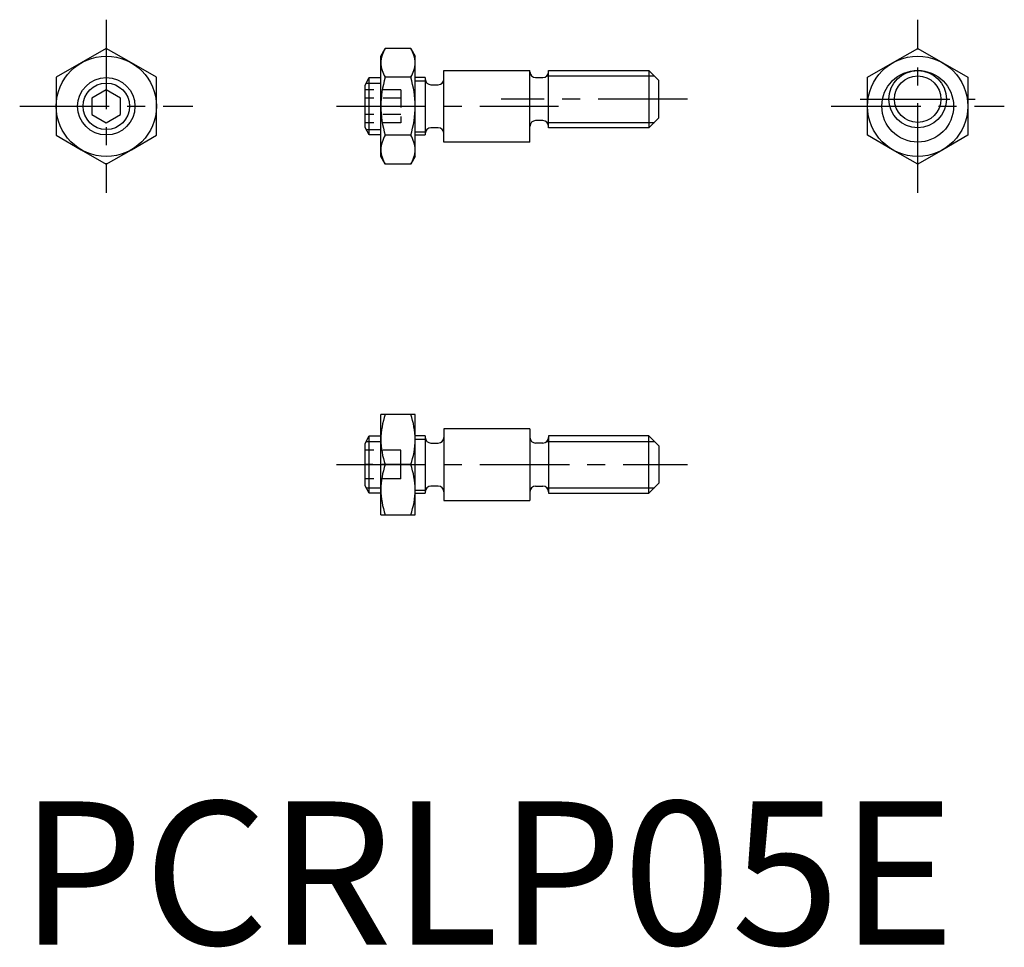
# Model space of a CAD drawing. Extents: x 0 to 68.7, y -0.2 to 64.5.
import ezdxf

# ---------------------------------------------------------------- set-up
doc = ezdxf.new("R2010")
doc.units = 0
doc.header["$LTSCALE"] = 5
doc.header["$MEASUREMENT"] = 0
doc.linetypes.add('CENTER', pattern=[2, 1.25, -0.25, 0.25, -0.25])
doc.linetypes.add('HIDDEN', pattern=[0.375, 0.25, -0.125])
doc.layers.get('0').update_dxf_attribs({"linetype": 'CONTINUOUS'})
for name, color, linetype in [('1', 1, 'CENTER'), ('2', 2, 'HIDDEN'), ('3', 3, 'CONTINUOUS')]:
    doc.layers.add(name, color=color, linetype=linetype)
doc.styles.add('Standard1', font='arial.ttf')

msp = doc.modelspace()

# ---------------------------------------------------------------- linework, layer by layer
for p, q in [((6.041, 62.541), (4.291, 61.531)), ((7.791, 61.531), (6.041, 62.541)), ((25.183, 62), (25.496, 62.541)), ((27.27, 62.541), (25.496, 62.541)), ((27.27, 62.541), (27.583, 62)), ((60.874, 61.531), (62.624, 62.541)), ((62.624, 62.541), (64.374, 61.531)), ((25.183, 55), (25.183, 62)), ((27.583, 55), (27.583, 62)), ((4.291, 61.531), (2.541, 60.521)), ((9.541, 60.521), (7.791, 61.531)), ((59.124, 60.521), (60.874, 61.531)), ((64.374, 61.531), (66.124, 60.521)), ((2.541, 60.521), (2.541, 58.5)), ((9.541, 58.5), (9.541, 60.521)), ((24.083, 59.98), (24.383, 60.5)), ((24.383, 60.5), (25.183, 60.5)), ((24.383, 56.5), (24.383, 60.5)), ((27.27, 60.521), (25.496, 60.521)), ((28.283, 60.5), (27.583, 60.5)), ((28.283, 60.5), (28.283, 56.5)), ((29.583, 61), (35.583, 61)), ((29.583, 56), (29.583, 61)), ((35.583, 56), (35.583, 61)), ((35.983, 60.5), (36.483, 60.5)), ((36.883, 61), (43.883, 61)), ((36.883, 57), (36.883, 61)), ((43.883, 61), (44.583, 60.3)), ((43.883, 61), (43.883, 57)), ((59.124, 58.5), (59.124, 60.521)), ((66.124, 60.521), (66.124, 58.5)), ((24.083, 57.02), (24.083, 59.98)), ((28.683, 60), (29.183, 60)), ((44.583, 57.7), (44.583, 60.3)), ((6.041, 59.655), (5.041, 59.077)), ((5.041, 59.077), (5.041, 57.923)), ((7.041, 59.077), (6.041, 59.655)), ((7.041, 57.923), (7.041, 59.077)), ((2.541, 58.5), (2.541, 56.479)), ((9.541, 56.479), (9.541, 58.5)), ((59.124, 56.479), (59.124, 58.5)), ((66.124, 58.5), (66.124, 56.479)), ((5.041, 57.923), (6.041, 57.345)), ((6.041, 57.345), (7.041, 57.923)), ((44.583, 57.7), (43.883, 57)), ((24.383, 56.5), (24.083, 57.02)), ((29.183, 57), (28.683, 57)), ((36.483, 57.5), (35.983, 57.5)), ((43.883, 57), (36.883, 57)), ((2.541, 56.479), (4.291, 55.469)), ((7.791, 55.469), (9.541, 56.479)), ((25.183, 56.5), (24.383, 56.5)), ((27.27, 56.479), (25.496, 56.479)), ((27.583, 56.5), (28.283, 56.5)), ((60.874, 55.469), (59.124, 56.479)), ((66.124, 56.479), (64.374, 55.469)), ((35.583, 56), (29.583, 56)), ((4.291, 55.469), (6.041, 54.459)), ((6.041, 54.459), (7.791, 55.469)), ((25.496, 54.459), (25.183, 55)), ((27.583, 55), (27.27, 54.459)), ((62.624, 54.459), (60.874, 55.469)), ((64.374, 55.469), (62.624, 54.459)), ((27.27, 54.459), (25.496, 54.459)), ((25.183, 30), (25.183, 37)), ((27.583, 37), (25.183, 37)), ((27.583, 30), (27.583, 37)), ((35.583, 36), (29.583, 36)), ((29.583, 36), (29.583, 31)), ((35.583, 36), (35.583, 31)), ((24.083, 34.98), (24.383, 35.5)), ((24.383, 35.5), (25.183, 35.5)), ((24.383, 31.5), (24.383, 35.5)), ((28.283, 35.5), (27.583, 35.5)), ((28.283, 35.5), (28.283, 31.5)), ((43.883, 35.5), (36.883, 35.5)), ((36.883, 35.5), (36.883, 31.5)), ((44.583, 34.8), (43.883, 35.5)), ((43.883, 31.5), (43.883, 35.5)), ((24.083, 32.02), (24.083, 34.98)), ((28.683, 35), (29.183, 35)), ((36.483, 35), (35.983, 35)), ((44.583, 34.8), (44.583, 32.2)), ((27.27, 33.5), (25.496, 33.5)), ((24.383, 31.5), (24.083, 32.02)), ((29.183, 32), (28.683, 32)), ((35.983, 32), (36.483, 32)), ((43.883, 31.5), (44.583, 32.2)), ((25.183, 31.5), (24.383, 31.5)), ((27.583, 31.5), (28.283, 31.5)), ((29.583, 31), (35.583, 31)), ((36.883, 31.5), (43.883, 31.5)), ((25.183, 30), (27.583, 30))]:
    msp.add_line(p, q)
for centre, radius in [((6.041, 58.5), 3.5), ((62.624, 58.5), 3.5), ((6.041, 58.5), 2), ((62.624, 58.5), 2.5), ((62.624, 59), 2)]:
    msp.add_circle(centre, radius)
for centre, radius, start, end in [((27.214, 61.456), 2.032, 147.72395, 177.8918), ((25.569, 61.461), 2.016, 1.98194, 32.40231), ((27.197, 61.601), 2.016, 181.98194, 212.40231), ((25.552, 61.606), 2.032, 327.72395, 357.8918), ((32.338, 58.428), 7.156, 162.99164, 179.42041), ((20.431, 58.428), 7.153, 0.57622, 17.01174), ((35.983, 60.9), 0.4, 180, 270), ((36.483, 60.9), 0.4, 270, 0), ((28.683, 60.4), 0.4, 180, 270), ((29.183, 60.4), 0.4, 270, 0), ((32.222, 58.554), 7.04, 180.44342, 197.14453), ((20.417, 58.574), 7.166, 343.00375, 359.4083), ((28.683, 56.6), 0.4, 90, 180), ((29.183, 56.6), 0.4, 0, 90), ((35.983, 57.1), 0.4, 90, 180), ((36.483, 57.1), 0.4, 0, 90), ((27.214, 55.394), 2.032, 147.72395, 177.8918), ((25.569, 55.399), 2.016, 1.98194, 32.40231), ((27.197, 55.539), 2.016, 181.98194, 212.40231), ((25.552, 55.544), 2.032, 327.72395, 357.8918), ((30.656, 35.175), 5.474, 160.52625, 179.21759), ((22.08, 35.17), 5.504, 0.83441, 19.42175), ((30.686, 35.33), 5.504, 180.83441, 199.42175), ((22.11, 35.325), 5.474, 340.52625, 359.21759), ((28.683, 35.4), 0.4, 180, 270), ((29.183, 35.4), 0.4, 270, 0), ((35.983, 35.4), 0.4, 180, 270), ((36.483, 35.4), 0.4, 270, 0), ((30.656, 31.675), 5.474, 160.52625, 179.21759), ((22.08, 31.67), 5.504, 0.83441, 19.42175), ((30.686, 31.83), 5.504, 180.83441, 199.42175), ((22.11, 31.825), 5.474, 340.52625, 359.21759), ((28.683, 31.6), 0.4, 90, 180), ((29.183, 31.6), 0.4, 0, 90), ((35.983, 31.6), 0.4, 90, 180), ((36.483, 31.6), 0.4, 0, 90)]:
    msp.add_arc(centre, radius, start, end)
at = {"layer": '1'}
for p, q in [((6.041, 64.541), (6.041, 52.459)), ((62.624, 52.459), (62.624, 64.541)), ((0, 58.5), (12.083, 58.5)), ((22.083, 58.5), (37.583, 58.5)), ((46.583, 59), (33.583, 59)), ((56.583, 58.5), (68.666, 58.5)), ((58.624, 59), (66.624, 59)), ((22.083, 33.5), (46.583, 33.5))]:
    msp.add_line(p, q, dxfattribs=at)
at = {"layer": '2'}
for p, q in [((26.583, 59.655), (24.083, 59.655)), ((26.583, 59.077), (24.083, 59.077)), ((26.583, 59.655), (26.583, 57.345)), ((26.583, 57.923), (24.083, 57.923)), ((26.583, 57.345), (24.083, 57.345)), ((26.583, 34.5), (24.083, 34.5)), ((26.583, 33.5), (26.583, 34.5)), ((26.496, 33.5), (24.083, 33.5)), ((26.583, 32.5), (26.583, 33.5)), ((26.583, 32.5), (24.083, 32.5))]:
    msp.add_line(p, q, dxfattribs=at)
at = {"layer": '3'}
for p, q in [((36.77, 60.621), (44.262, 60.621)), ((24.164, 60.121), (25.183, 60.121)), ((27.583, 60.273), (28.304, 60.273)), ((36.77, 57.379), (44.262, 57.379)), ((24.164, 56.879), (25.183, 56.879)), ((27.583, 56.728), (28.304, 56.728)), ((24.164, 35.121), (25.183, 35.121)), ((27.583, 35.273), (28.304, 35.273)), ((36.77, 35.121), (44.262, 35.121)), ((24.164, 31.879), (25.183, 31.879)), ((27.583, 31.728), (28.304, 31.728)), ((36.77, 31.879), (44.262, 31.879))]:
    msp.add_line(p, q, dxfattribs=at)
for centre in [(62.624, 59), (6.041, 58.5)]:
    msp.add_circle(centre, 1.621, dxfattribs=at)

# ---------------------------------------------------------------- texts
at = {"color": 3, "style": 'Standard1'}
msp.add_text('PCRLP05E', height=10, dxfattribs=at).set_placement((0, 0))

doc.saveas('drawing.dxf')
